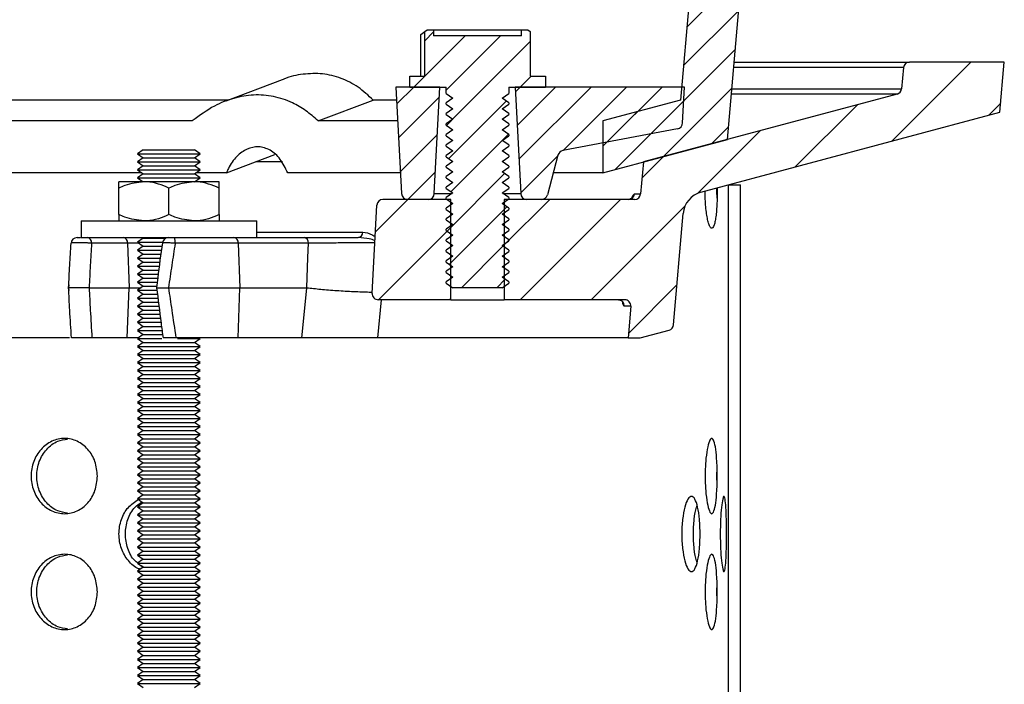
# Model space of a CAD drawing. Units: inches. Extents: x 7.9 to 23.7, y 0.5 to 21.2.
# Drawn here: x 18.8 to 23.7, y 6.6 to 9.9 of the extents above; entities that cross this region are included whole.
import ezdxf

# ---------------------------------------------------------------- set-up
doc = ezdxf.new("R2010")
doc.units = ezdxf.units.IN
doc.header["$MEASUREMENT"] = 0

msp = doc.modelspace()

# ---------------------------------------------------------------- hatches: boundary and pattern name
at = {"linetype": 'Continuous', "lineweight": 18}
h = msp.add_hatch(dxfattribs=at)
h.set_pattern_fill('ANSI31', angle=3e-322, style=0)
edge = h.paths.add_edge_path(flags=0)
edge.add_line((22.1992, 11.1966), (22.1515, 10.6514))
edge.add_line((22.1515, 10.6514), (22.0526, 9.5212))
edge.add_line((22.0526, 9.5212), (21.6657, 9.4175))
edge.add_line((21.6657, 9.4175), (21.6657, 9.1587))
edge.add_line((21.6657, 9.1587), (22.2864, 9.325))
edge.add_line((22.2864, 9.325), (22.3812, 10.4093))
edge.add_line((22.3812, 10.4093), (22.4416, 11.0987))
edge.add_line((22.4416, 11.0987), (22.5552, 11.0987))
edge.add_line((22.5552, 11.0987), (22.7688, 11.4687))
edge.add_line((22.7688, 11.4687), (22.7907, 11.7187))
edge.add_line((22.7907, 11.7187), (22.4157, 11.7187))
edge.add_line((22.4157, 11.7187), (22.3839, 11.3555))
edge.add_arc((22.354, 11.3581), 0.03, 270, 355, ccw=False)
edge.add_line((22.354, 11.3281), (22.3307, 11.3281))
edge.add_line((22.3307, 11.3281), (22.1992, 11.1966))
h = msp.add_hatch(dxfattribs=at)
h.set_pattern_fill('ANSI31', style=0)
h.paths.add_polyline_path([(21.2594, 9.871), (21.2594, 9.8422), (20.8219, 9.8422), (20.8219, 9.871), (20.7907, 9.871), (20.7776, 9.8634), (20.7776, 9.641), (20.7027, 9.641), (20.7027, 9.586), (20.8844, 9.586), (20.8844, 9.5536), (20.9175, 9.5305), (20.8844, 9.5073), (20.8844, 9.5011), (20.9175, 9.478), (20.8844, 9.4548), (20.8844, 9.4487), (20.9175, 9.4255), (20.8844, 9.4024), (20.8844, 9.3962), (20.9175, 9.373), (20.8844, 9.3499), (20.8844, 9.3437), (20.9175, 9.3206), (20.8844, 9.2974), (20.8844, 9.2912), (20.9175, 9.2681), (20.8844, 9.245), (20.8844, 9.2388), (20.9175, 9.2156), (20.8844, 9.1925), (20.8844, 9.1863), (20.9175, 9.1632), (20.8844, 9.14), (20.8844, 9.1338), (20.9175, 9.1107), (20.8844, 9.0875), (20.8844, 9.0813), (20.9175, 9.0582), (20.8844, 9.0351), (20.8844, 9.0289), (20.9175, 9.0057), (20.8844, 8.9826), (20.8844, 8.9764), (20.9175, 8.9533), (20.8844, 8.9301), (20.8844, 8.9239), (20.9175, 8.9008), (20.8844, 8.8776), (20.8844, 8.8715), (20.9175, 8.8483), (20.8844, 8.8252), (20.8844, 8.819), (20.9175, 8.7958), (20.8844, 8.7727), (20.8844, 8.7665), (20.9175, 8.7434), (20.8844, 8.7202), (20.8844, 8.714), (20.9175, 8.6909), (20.8844, 8.6678), (20.8844, 8.6616), (20.9175, 8.6384), (20.8844, 8.6153), (20.8844, 8.6091), (20.9175, 8.586), (21.1639, 8.586), (21.1969, 8.6091), (21.1969, 8.6153), (21.1639, 8.6384), (21.1969, 8.6616), (21.1969, 8.6678), (21.1639, 8.6909), (21.1969, 8.714), (21.1969, 8.7202), (21.1639, 8.7434), (21.1969, 8.7665), (21.1969, 8.7727), (21.1639, 8.7958), (21.1969, 8.819), (21.1969, 8.8252), (21.1639, 8.8483), (21.1969, 8.8715), (21.1969, 8.8776), (21.1639, 8.9008), (21.1969, 8.9239), (21.1969, 8.9301), (21.1639, 8.9533), (21.1969, 8.9764), (21.1969, 8.9826), (21.1639, 9.0057), (21.1969, 9.0289), (21.1969, 9.0351), (21.1639, 9.0582), (21.1969, 9.0813), (21.1969, 9.0875), (21.1639, 9.1107), (21.1969, 9.1338), (21.1969, 9.14), (21.1639, 9.1632), (21.1969, 9.1863), (21.1969, 9.1925), (21.1639, 9.2156), (21.1969, 9.2388), (21.1969, 9.245), (21.1639, 9.2681), (21.1969, 9.2912), (21.1969, 9.2974), (21.1639, 9.3206), (21.1969, 9.3437), (21.1969, 9.3499), (21.1639, 9.373), (21.1969, 9.3962), (21.1969, 9.4024), (21.1639, 9.4255), (21.1969, 9.4487), (21.1969, 9.4548), (21.1639, 9.478), (21.1969, 9.5011), (21.1969, 9.5073), (21.1639, 9.5305), (21.1969, 9.5536), (21.1969, 9.586), (21.3787, 9.586), (21.3787, 9.641), (21.3037, 9.641), (21.3037, 9.8634), (21.2907, 9.871)], flags=0)
h = msp.add_hatch(dxfattribs=at)
h.set_pattern_fill('ANSI31', scale=2, angle=3e-322, style=0)
edge = h.paths.add_edge_path(flags=0)
edge.add_line((23.6438, 9.461), (23.6657, 9.711))
edge.add_line((23.6657, 9.711), (23.1932, 9.711))
edge.add_arc((23.1932, 9.681), 0.03, 90, 175)
edge.add_line((23.1633, 9.6836), (23.154, 9.5779))
edge.add_arc((23.1241, 9.5805), 0.03, 285, 355, ccw=False)
edge.add_line((23.1319, 9.5516), (21.8674, 9.2127))
edge.add_line((21.8674, 9.2127), (21.8534, 9.0533))
edge.add_arc((21.8235, 9.056), 0.03, 270, 355, ccw=False)
edge.add_line((21.8235, 9.026), (21.1737, 9.026))
edge.add_line((21.1737, 9.026), (21.1737, 8.526))
edge.add_line((21.1737, 8.526), (21.7746, 8.526))
edge.add_arc((21.7746, 8.496), 0.03, -5, 90, ccw=False)
edge.add_line((21.8044, 8.4933), (21.7907, 8.336))
edge.add_line((21.7907, 8.336), (21.8507, 8.336))
edge.add_line((21.8507, 8.336), (21.9951, 8.3747))
edge.add_arc((21.9873, 8.4036), 0.03, 285, 355)
edge.add_line((22.0172, 8.401), (22.0658, 8.9564))
edge.add_arc((22.1853, 8.9459), 0.12, 105, 175, ccw=False)
edge.add_line((22.1543, 9.0618), (23.6438, 9.461))
h = msp.add_hatch(dxfattribs=at)
h.set_pattern_fill('ANSI31', style=0)
edge = h.paths.add_edge_path(flags=0)
edge.add_arc((20.6934, 9.0572), 0.0312, 183, 270)
edge.add_line((20.6934, 9.026), (20.7942, 9.026))
edge.add_arc((20.7942, 9.0572), 0.0312, 270, 357)
edge.add_line((20.8254, 9.0556), (20.8532, 9.586))
edge.add_line((20.8532, 9.586), (20.6344, 9.586))
edge.add_line((20.6344, 9.586), (20.6622, 9.0556))
h = msp.add_hatch(dxfattribs=at)
h.set_pattern_fill('ANSI31', style=0)
edge = h.paths.add_edge_path(flags=0)
edge.add_line((21.3887, 9.0491), (21.4417, 9.247))
edge.add_arc((21.4719, 9.2389), 0.0312, 100.7696, 165, ccw=False)
edge.add_line((21.4661, 9.2696), (22.0372, 9.3783))
edge.add_arc((22.0314, 9.409), 0.0312, 280.7696, 357)
edge.add_line((22.0626, 9.4073), (22.0719, 9.586))
edge.add_line((22.0719, 9.586), (21.2282, 9.586))
edge.add_line((21.2282, 9.586), (21.256, 9.0556))
edge.add_arc((21.2872, 9.0572), 0.0312, 183, 270)
edge.add_line((21.2872, 9.026), (21.3585, 9.026))
edge.add_arc((21.3585, 9.0572), 0.0312, 270, 345)
h = msp.add_hatch(dxfattribs=at)
h.set_pattern_fill('ANSI31', scale=2, angle=3e-322, style=0)
edge = h.paths.add_edge_path(flags=0)
edge.add_line((20.5392, 8.9975), (20.5161, 8.5575))
edge.add_arc((20.5461, 8.556), 0.03, 177, 270)
edge.add_line((20.5461, 8.526), (20.9077, 8.526))
edge.add_line((20.9077, 8.526), (20.9077, 9.026))
edge.add_line((20.9077, 9.026), (20.5691, 9.026))
edge.add_arc((20.5691, 8.996), 0.03, 90, 177)

# ---------------------------------------------------------------- linework, layer by layer
at = {"color": 7, "linetype": 'Continuous', "lineweight": 25}
for p, q in [((22.1515, 10.6514), (22.0526, 9.5212)), ((22.2864, 9.325), (22.3812, 10.4093)), ((20.7582, 9.8486), (20.7776, 9.8634)), ((20.7776, 9.8634), (20.7907, 9.871)), ((20.7776, 9.641), (20.7776, 9.8634)), ((20.7907, 9.871), (20.8219, 9.871)), ((20.8219, 9.871), (20.8219, 9.8422)), ((20.8219, 9.871), (21.2594, 9.871)), ((21.2594, 9.871), (21.2907, 9.871)), ((21.2594, 9.8422), (21.2594, 9.871)), ((21.2907, 9.871), (21.3037, 9.8634)), ((21.3037, 9.8634), (21.3037, 9.641)), ((20.7582, 9.641), (20.7582, 9.8486)), ((21.2594, 9.8422), (20.8219, 9.8422)), ((23.1633, 9.6836), (22.3177, 9.6836)), ((22.3201, 9.711), (23.1932, 9.711)), ((23.1633, 9.6836), (23.154, 9.5779)), ((23.6657, 9.711), (23.1932, 9.711)), ((23.6438, 9.461), (23.6657, 9.711)), ((20.0668, 9.6229), (19.7863, 9.5166)), ((20.7027, 9.586), (20.7027, 9.641)), ((20.7027, 9.641), (20.7776, 9.641)), ((21.3037, 9.641), (21.3787, 9.641)), ((21.3787, 9.641), (21.3787, 9.586)), ((20.6344, 9.586), (20.6622, 9.0556)), ((20.8532, 9.586), (20.6344, 9.586)), ((20.7027, 9.586), (20.8844, 9.586)), ((20.8254, 9.0556), (20.8532, 9.586)), ((20.8844, 9.5536), (20.8844, 9.586)), ((21.1969, 9.586), (21.3787, 9.586)), ((21.1969, 9.586), (21.1969, 9.5536)), ((21.2282, 9.586), (21.256, 9.0556)), ((22.0719, 9.586), (21.2282, 9.586)), ((22.0626, 9.4073), (22.0719, 9.586)), ((22.3085, 9.5779), (23.154, 9.5779)), ((19.7982, 9.5212), (16.2248, 9.5212)), ((20.2466, 9.4175), (20.5212, 9.5212)), ((20.6378, 9.5212), (20.5212, 9.5212)), ((20.8844, 9.5536), (20.9175, 9.5305)), ((20.9175, 9.5305), (20.8844, 9.5073)), ((21.1639, 9.5305), (21.1969, 9.5536)), ((21.1969, 9.5073), (21.1639, 9.5305)), ((22.0526, 9.5212), (21.6657, 9.4175)), ((23.1319, 9.5516), (21.8674, 9.2127)), ((23.1319, 9.5516), (22.3062, 9.5516)), ((20.8844, 9.5011), (20.8844, 9.5073)), ((20.8844, 9.5011), (20.9175, 9.478)), ((20.9175, 9.478), (20.8844, 9.4548)), ((21.1639, 9.478), (21.1969, 9.5011)), ((21.1969, 9.4548), (21.1639, 9.478)), ((21.1969, 9.5073), (21.1969, 9.5011)), ((20.8844, 9.4487), (20.8844, 9.4548)), ((20.8844, 9.4487), (20.9175, 9.4255)), ((20.9175, 9.4255), (20.8844, 9.4024)), ((21.1639, 9.4255), (21.1969, 9.4487)), ((21.1969, 9.4024), (21.1639, 9.4255)), ((21.1969, 9.4548), (21.1969, 9.4487)), ((22.1543, 9.0618), (23.6438, 9.461)), ((19.6195, 9.4175), (16.2193, 9.4175)), ((20.6432, 9.4175), (20.2466, 9.4175)), ((20.8844, 9.3962), (20.8844, 9.4024)), ((20.8844, 9.3962), (20.9175, 9.373)), ((20.9175, 9.373), (20.8844, 9.3499)), ((21.1639, 9.373), (21.1969, 9.3962)), ((21.1969, 9.3499), (21.1639, 9.373)), ((21.1969, 9.4024), (21.1969, 9.3962)), ((22.0372, 9.3783), (21.4661, 9.2696)), ((21.6657, 9.4175), (21.6657, 9.1587)), ((20.8844, 9.3437), (20.8844, 9.3499)), ((20.8844, 9.3437), (20.9175, 9.3206)), ((21.1639, 9.3206), (21.1969, 9.3437)), ((21.1969, 9.3499), (21.1969, 9.3437)), ((21.6657, 9.1587), (22.2864, 9.325)), ((19.3755, 9.2735), (19.347, 9.2535)), ((19.3755, 9.2735), (19.6304, 9.2735)), ((19.659, 9.2535), (19.6304, 9.2735)), ((20.9175, 9.3206), (20.8844, 9.2974)), ((20.8844, 9.2912), (20.8844, 9.2974)), ((20.8844, 9.2912), (20.9175, 9.2681)), ((21.1969, 9.2974), (21.1639, 9.3206)), ((21.1639, 9.2681), (21.1969, 9.2912)), ((21.1969, 9.2974), (21.1969, 9.2912)), ((19.347, 9.2535), (19.3755, 9.2335)), ((19.347, 9.2535), (19.659, 9.2535)), ((19.3755, 9.2335), (19.347, 9.2135)), ((19.3755, 9.2335), (19.6304, 9.2335)), ((19.6304, 9.2335), (19.659, 9.2535)), ((19.659, 9.2135), (19.6304, 9.2335)), ((19.7894, 9.1587), (20.0307, 9.2501)), ((20.9175, 9.2681), (20.8844, 9.245)), ((20.8844, 9.2388), (20.8844, 9.245)), ((20.8844, 9.2388), (20.9175, 9.2156)), ((21.1969, 9.245), (21.1639, 9.2681)), ((21.1639, 9.2156), (21.1969, 9.2388)), ((21.1969, 9.245), (21.1969, 9.2388)), ((21.4417, 9.247), (21.3887, 9.0491)), ((19.347, 9.2135), (19.3755, 9.1935)), ((19.347, 9.2135), (19.659, 9.2135)), ((19.3755, 9.1935), (19.347, 9.1735)), ((19.3755, 9.1935), (19.6304, 9.1935)), ((19.6304, 9.1935), (19.659, 9.2135)), ((19.659, 9.1735), (19.6304, 9.1935)), ((20.069, 9.2127), (19.9367, 9.2127)), ((20.9175, 9.2156), (20.8844, 9.1925)), ((20.8844, 9.1863), (20.8844, 9.1925)), ((20.8844, 9.1863), (20.9175, 9.1632)), ((21.1969, 9.1925), (21.1639, 9.2156)), ((21.1639, 9.1632), (21.1969, 9.1863)), ((21.1969, 9.1925), (21.1969, 9.1863)), ((21.8674, 9.2127), (21.8534, 9.0533)), ((19.3681, 9.1587), (16.2058, 9.1587)), ((19.347, 9.1735), (19.3755, 9.1535)), ((19.347, 9.1735), (19.659, 9.1735)), ((19.3755, 9.1535), (19.347, 9.1335)), ((19.347, 9.1335), (19.3748, 9.114)), ((19.347, 9.1335), (19.659, 9.1335)), ((19.3755, 9.1535), (19.6304, 9.1535)), ((19.6304, 9.1535), (19.659, 9.1735)), ((19.659, 9.1335), (19.6304, 9.1535)), ((19.6311, 9.114), (19.659, 9.1335)), ((19.7894, 9.1587), (19.6379, 9.1587)), ((20.6568, 9.1587), (20.0948, 9.1587)), ((20.9175, 9.1632), (20.8844, 9.14)), ((20.8844, 9.1338), (20.8844, 9.14)), ((20.8844, 9.1338), (20.9175, 9.1107)), ((21.1969, 9.14), (21.1639, 9.1632)), ((21.1639, 9.1107), (21.1969, 9.1338)), ((21.1969, 9.14), (21.1969, 9.1338)), ((21.6657, 9.1587), (21.4181, 9.1587)), ((19.378, 9.114), (19.253, 9.114)), ((19.253, 8.9502), (19.253, 9.0827)), ((19.628, 9.114), (19.378, 9.114)), ((19.503, 8.9502), (19.503, 9.0827)), ((19.753, 9.114), (19.628, 9.114)), ((19.753, 8.9502), (19.753, 9.0827)), ((20.9175, 9.1107), (20.8844, 9.0875)), ((20.8844, 9.0813), (20.8844, 9.0875)), ((20.8844, 9.0813), (20.9175, 9.0582)), ((21.1969, 9.0875), (21.1639, 9.1107)), ((21.1639, 9.0582), (21.1969, 9.0813)), ((21.1969, 9.0875), (21.1969, 9.0813)), ((22.2907, 5.6184), (22.2907, 9.0984)), ((22.2907, 9.0984), (22.3507, 9.0984)), ((22.3507, 5.6184), (22.3507, 9.0984)), ((20.8254, 9.0556), (20.9137, 9.0556)), ((20.9175, 9.0582), (20.8844, 9.0351)), ((20.8844, 9.0289), (20.8844, 9.0351)), ((20.8844, 9.0289), (20.9175, 9.0057)), ((21.1969, 9.0351), (21.1639, 9.0582)), ((21.1639, 9.0057), (21.1969, 9.0289)), ((21.1676, 9.0556), (21.256, 9.0556)), ((21.1969, 9.0351), (21.1969, 9.0289)), ((21.8222, 9.0533), (21.8534, 9.0533)), ((20.5161, 8.5575), (20.5392, 8.9975)), ((20.9077, 9.026), (20.5691, 9.026)), ((20.7942, 9.026), (20.6934, 9.026)), ((20.9175, 9.0057), (20.8844, 8.9826)), ((20.8844, 8.9764), (20.8844, 8.9826)), ((20.9077, 8.526), (20.9077, 9.026)), ((21.1969, 8.9826), (21.1639, 9.0057)), ((21.1737, 9.026), (21.1737, 8.526)), ((21.8235, 9.026), (21.1737, 9.026)), ((21.1969, 8.9826), (21.1969, 8.9764)), ((21.3585, 9.026), (21.2872, 9.026)), ((20.8844, 8.9764), (20.9175, 8.9533)), ((20.9175, 8.9533), (20.8844, 8.9301)), ((20.8844, 8.9239), (20.8844, 8.9301)), ((21.1639, 8.9533), (21.1969, 8.9764)), ((21.1969, 8.9301), (21.1639, 8.9533)), ((21.1969, 8.9301), (21.1969, 8.9239)), ((22.0172, 8.401), (22.0658, 8.9564)), ((19.0655, 8.919), (19.0655, 8.836)), ((19.0655, 8.919), (19.9405, 8.919)), ((19.9405, 8.836), (19.9405, 8.919)), ((20.8844, 8.9239), (20.9175, 8.9008)), ((20.9175, 8.9008), (20.8844, 8.8776)), ((21.1639, 8.9008), (21.1969, 8.9239)), ((21.1969, 8.8776), (21.1639, 8.9008)), ((19.0655, 8.836), (19.532, 8.836)), ((19.3755, 8.8335), (19.347, 8.8135)), ((19.372, 8.836), (19.3755, 8.8335)), ((19.3755, 8.8335), (19.488, 8.8335)), ((19.532, 8.836), (19.8271, 8.836)), ((19.8271, 8.836), (20.1766, 8.836)), ((19.9405, 8.8633), (20.4694, 8.8633)), ((20.8844, 8.8715), (20.8844, 8.8776)), ((20.8844, 8.8715), (20.9175, 8.8483)), ((20.9175, 8.8483), (20.8844, 8.8252)), ((21.1639, 8.8483), (21.1969, 8.8715)), ((21.1969, 8.8252), (21.1639, 8.8483)), ((21.1969, 8.8776), (21.1969, 8.8715)), ((19.2968, 8.8075), (19.1177, 8.8075)), ((19.2968, 8.8075), (19.305, 8.586)), ((19.3554, 8.8075), (19.2968, 8.8075)), ((19.347, 8.8135), (19.3755, 8.7935)), ((19.347, 8.8135), (19.469, 8.8135)), ((19.3755, 8.7935), (19.347, 8.7735)), ((19.3755, 8.7935), (19.4683, 8.7935)), ((19.8483, 8.8075), (19.5339, 8.8075)), ((19.8483, 8.8075), (19.8565, 8.586)), ((20.1978, 8.8075), (19.8483, 8.8075)), ((20.8844, 8.819), (20.8844, 8.8252)), ((20.8844, 8.819), (20.9175, 8.7958)), ((20.9175, 8.7958), (20.8844, 8.7727)), ((21.1639, 8.7958), (21.1969, 8.819)), ((21.1969, 8.7727), (21.1639, 8.7958)), ((21.1969, 8.8252), (21.1969, 8.819)), ((19.347, 8.7735), (19.3755, 8.7535)), ((19.347, 8.7735), (19.4655, 8.7735)), ((19.3755, 8.7535), (19.347, 8.7335)), ((19.347, 8.7335), (19.3755, 8.7135)), ((19.347, 8.7335), (19.4604, 8.7335)), ((19.3755, 8.7535), (19.4626, 8.7535)), ((20.8844, 8.7665), (20.8844, 8.7727)), ((20.8844, 8.7665), (20.9175, 8.7434)), ((20.9175, 8.7434), (20.8844, 8.7202)), ((21.1639, 8.7434), (21.1969, 8.7665)), ((21.1969, 8.7202), (21.1639, 8.7434)), ((21.1969, 8.7727), (21.1969, 8.7665)), ((19.3755, 8.7135), (19.347, 8.6935)), ((19.347, 8.6935), (19.3755, 8.6735)), ((19.347, 8.6935), (19.4547, 8.6935)), ((19.3755, 8.7135), (19.457, 8.7135)), ((20.8844, 8.714), (20.8844, 8.7202)), ((20.8844, 8.714), (20.9175, 8.6909)), ((20.9175, 8.6909), (20.8844, 8.6678)), ((21.1639, 8.6909), (21.1969, 8.714)), ((21.1969, 8.6678), (21.1639, 8.6909)), ((21.1969, 8.7202), (21.1969, 8.714)), ((19.3755, 8.6735), (19.347, 8.6535)), ((19.347, 8.6535), (19.3755, 8.6335)), ((19.347, 8.6535), (19.449, 8.6535)), ((19.3755, 8.6735), (19.4514, 8.6735)), ((20.8844, 8.6616), (20.8844, 8.6678)), ((20.8844, 8.6616), (20.9175, 8.6384)), ((20.9175, 8.6384), (20.8844, 8.6153)), ((21.1639, 8.6384), (21.1969, 8.6616)), ((21.1969, 8.6153), (21.1639, 8.6384)), ((21.1969, 8.6678), (21.1969, 8.6616)), ((19.0037, 8.5999), (19.003, 8.586)), ((19.003, 8.586), (19.0037, 8.572)), ((19.1053, 8.586), (19.305, 8.586)), ((19.2957, 8.336), (19.305, 8.586)), ((19.305, 8.586), (19.3648, 8.586)), ((19.3755, 8.6335), (19.347, 8.6135)), ((19.347, 8.6135), (19.3755, 8.5935)), ((19.347, 8.6135), (19.4437, 8.6135)), ((19.3755, 8.5935), (19.347, 8.5735)), ((19.3755, 8.6335), (19.446, 8.6335)), ((19.3755, 8.5935), (19.4437, 8.5935)), ((19.5009, 8.586), (19.8565, 8.586)), ((19.8473, 8.336), (19.8565, 8.586)), ((19.8565, 8.586), (20.1895, 8.586)), ((20.1895, 8.586), (20.1911, 8.5859)), ((20.8844, 8.6091), (20.8844, 8.6153)), ((20.8844, 8.6091), (20.9175, 8.586)), ((21.1639, 8.586), (20.9175, 8.586)), ((21.1639, 8.586), (21.1969, 8.6091)), ((21.1969, 8.6153), (21.1969, 8.6091)), ((19.347, 8.5735), (19.3755, 8.5535)), ((19.347, 8.5735), (19.4424, 8.5735)), ((19.3755, 8.5535), (19.347, 8.5335)), ((19.3755, 8.5535), (19.4449, 8.5535)), ((19.347, 8.5335), (19.3755, 8.5135)), ((19.347, 8.5335), (19.4476, 8.5335)), ((19.3755, 8.5135), (19.347, 8.4935)), ((19.347, 8.4935), (19.3755, 8.4735)), ((19.347, 8.4935), (19.4529, 8.4935)), ((19.3755, 8.5135), (19.4499, 8.5135)), ((20.5611, 8.526), (20.5429, 8.336)), ((20.9077, 8.526), (20.5461, 8.526)), ((20.9077, 8.526), (21.1737, 8.526)), ((21.7746, 8.526), (21.1737, 8.526)), ((21.8044, 8.4933), (21.772, 8.4933)), ((21.8044, 8.4933), (21.7907, 8.336)), ((19.3755, 8.4735), (19.347, 8.4535)), ((19.347, 8.4535), (19.3755, 8.4335)), ((19.347, 8.4535), (19.4583, 8.4535)), ((19.3755, 8.4735), (19.4551, 8.4735)), ((19.3755, 8.4335), (19.347, 8.4135)), ((19.347, 8.4135), (19.3755, 8.3935)), ((19.347, 8.4135), (19.4633, 8.4135)), ((19.3755, 8.3935), (19.347, 8.3735)), ((19.3755, 8.4335), (19.4603, 8.4335)), ((19.3755, 8.3935), (19.4659, 8.3935)), ((19.347, 8.3735), (19.3755, 8.3535)), ((19.347, 8.3735), (19.4686, 8.3735)), ((19.3755, 8.3535), (19.347, 8.3335)), ((19.3755, 8.3535), (19.4715, 8.3535)), ((21.8507, 8.336), (21.9951, 8.3747)), ((19.0076, 8.336), (15.7907, 8.336)), ((19.2957, 8.336), (19.1195, 8.336)), ((19.3506, 8.336), (19.2957, 8.336)), ((19.347, 8.3335), (19.3755, 8.3135)), ((19.347, 8.3335), (19.3476, 8.3335)), ((19.3755, 8.3135), (19.347, 8.2935)), ((19.347, 8.2935), (19.3755, 8.2735)), ((19.347, 8.2935), (19.659, 8.2935)), ((19.3476, 8.3335), (19.4679, 8.3335)), ((19.3755, 8.3135), (19.6304, 8.3135)), ((19.8473, 8.336), (19.5383, 8.336)), ((19.5453, 8.3335), (19.659, 8.3335)), ((19.6304, 8.3135), (19.659, 8.3335)), ((19.659, 8.2935), (19.6304, 8.3135)), ((19.6304, 8.2735), (19.659, 8.2935)), ((19.659, 8.3335), (19.6554, 8.336)), ((20.1658, 8.336), (19.8473, 8.336)), ((21.7907, 8.336), (20.5429, 8.336)), ((21.7907, 8.336), (21.8507, 8.336)), ((19.3755, 8.2735), (19.347, 8.2535)), ((19.347, 8.2535), (19.3755, 8.2335)), ((19.347, 8.2535), (19.659, 8.2535)), ((19.3755, 8.2735), (19.6304, 8.2735)), ((19.659, 8.2535), (19.6304, 8.2735)), ((19.6304, 8.2335), (19.659, 8.2535)), ((19.3755, 8.2335), (19.347, 8.2135)), ((19.347, 8.2135), (19.3755, 8.1935)), ((19.347, 8.2135), (19.659, 8.2135)), ((19.3755, 8.1935), (19.347, 8.1735)), ((19.3755, 8.2335), (19.6304, 8.2335)), ((19.3755, 8.1935), (19.6304, 8.1935)), ((19.659, 8.2135), (19.6304, 8.2335)), ((19.6304, 8.1935), (19.659, 8.2135)), ((19.659, 8.1735), (19.6304, 8.1935)), ((19.347, 8.1735), (19.3755, 8.1535)), ((19.347, 8.1735), (19.659, 8.1735)), ((19.3755, 8.1535), (19.347, 8.1335)), ((19.3755, 8.1535), (19.6304, 8.1535)), ((19.6304, 8.1535), (19.659, 8.1735)), ((19.659, 8.1335), (19.6304, 8.1535)), ((19.347, 8.1335), (19.3755, 8.1135)), ((19.347, 8.1335), (19.659, 8.1335)), ((19.3755, 8.1135), (19.347, 8.0935)), ((19.3755, 8.1135), (19.6304, 8.1135)), ((19.6304, 8.1135), (19.659, 8.1335)), ((19.659, 8.0935), (19.6304, 8.1135)), ((19.347, 8.0935), (19.3755, 8.0735)), ((19.347, 8.0935), (19.659, 8.0935)), ((19.3755, 8.0735), (19.347, 8.0535)), ((19.347, 8.0535), (19.3755, 8.0335)), ((19.347, 8.0535), (19.659, 8.0535)), ((19.3755, 8.0735), (19.6304, 8.0735)), ((19.6304, 8.0735), (19.659, 8.0935)), ((19.659, 8.0535), (19.6304, 8.0735)), ((19.6304, 8.0335), (19.659, 8.0535)), ((19.3755, 8.0335), (19.347, 8.0135)), ((19.347, 8.0135), (19.3755, 7.9935)), ((19.347, 8.0135), (19.659, 8.0135)), ((19.3755, 8.0335), (19.6304, 8.0335)), ((19.659, 8.0135), (19.6304, 8.0335)), ((19.6304, 7.9935), (19.659, 8.0135)), ((19.3755, 7.9935), (19.347, 7.9735)), ((19.347, 7.9735), (19.3755, 7.9535)), ((19.347, 7.9735), (19.659, 7.9735)), ((19.3755, 7.9535), (19.347, 7.9335)), ((19.3755, 7.9935), (19.6304, 7.9935)), ((19.3755, 7.9535), (19.6304, 7.9535)), ((19.659, 7.9735), (19.6304, 7.9935)), ((19.6304, 7.9535), (19.659, 7.9735)), ((19.659, 7.9335), (19.6304, 7.9535)), ((19.347, 7.9335), (19.3755, 7.9135)), ((19.347, 7.9335), (19.659, 7.9335)), ((19.3755, 7.9135), (19.347, 7.8935)), ((19.3755, 7.9135), (19.6304, 7.9135)), ((19.6304, 7.9135), (19.659, 7.9335)), ((19.659, 7.8935), (19.6304, 7.9135)), ((19.347, 7.8935), (19.3755, 7.8735)), ((19.347, 7.8935), (19.659, 7.8935)), ((19.3755, 7.8735), (19.347, 7.8535)), ((19.347, 7.8535), (19.3755, 7.8335)), ((19.347, 7.8535), (19.659, 7.8535)), ((19.3755, 7.8735), (19.6304, 7.8735)), ((19.6304, 7.8735), (19.659, 7.8935)), ((19.659, 7.8535), (19.6304, 7.8735)), ((19.6304, 7.8335), (19.659, 7.8535)), ((19.3755, 7.8335), (19.347, 7.8135)), ((19.347, 7.8135), (19.3755, 7.7935)), ((19.347, 7.8135), (19.659, 7.8135)), ((19.3755, 7.8335), (19.6304, 7.8335)), ((19.659, 7.8135), (19.6304, 7.8335)), ((19.6304, 7.7935), (19.659, 7.8135)), ((19.3755, 7.7935), (19.347, 7.7735)), ((19.347, 7.7735), (19.3755, 7.7535)), ((19.347, 7.7735), (19.659, 7.7735)), ((19.3755, 7.7535), (19.347, 7.7335)), ((19.3755, 7.7935), (19.6304, 7.7935)), ((19.3755, 7.7535), (19.6304, 7.7535)), ((19.659, 7.7735), (19.6304, 7.7935)), ((19.6304, 7.7535), (19.659, 7.7735)), ((19.659, 7.7335), (19.6304, 7.7535)), ((19.347, 7.7335), (19.3755, 7.7135)), ((19.347, 7.7335), (19.659, 7.7335)), ((19.3755, 7.7135), (19.347, 7.6935)), ((19.3755, 7.7135), (19.6304, 7.7135)), ((19.6304, 7.7135), (19.659, 7.7335)), ((19.659, 7.6935), (19.6304, 7.7135)), ((19.347, 7.6935), (19.3755, 7.6735)), ((19.347, 7.6935), (19.659, 7.6935)), ((19.3755, 7.6735), (19.347, 7.6535)), ((19.3755, 7.6735), (19.6304, 7.6735)), ((19.6304, 7.6735), (19.659, 7.6935)), ((19.659, 7.6535), (19.6304, 7.6735)), ((19.347, 7.6535), (19.3755, 7.6335)), ((19.347, 7.6535), (19.659, 7.6535)), ((19.3755, 7.6335), (19.347, 7.6135)), ((19.347, 7.6135), (19.3755, 7.5935)), ((19.347, 7.6135), (19.659, 7.6135)), ((19.3755, 7.6335), (19.6304, 7.6335)), ((19.6304, 7.6335), (19.659, 7.6535)), ((19.659, 7.6135), (19.6304, 7.6335)), ((19.6304, 7.5935), (19.659, 7.6135)), ((19.3755, 7.5935), (19.347, 7.5735)), ((19.347, 7.5735), (19.3755, 7.5535)), ((19.347, 7.5735), (19.659, 7.5735)), ((19.3755, 7.5935), (19.6304, 7.5935)), ((19.659, 7.5735), (19.6304, 7.5935)), ((19.6304, 7.5535), (19.659, 7.5735)), ((19.3755, 7.5535), (19.347, 7.5335)), ((19.347, 7.5335), (19.3755, 7.5135)), ((19.347, 7.5335), (19.659, 7.5335)), ((19.3755, 7.5135), (19.347, 7.4935)), ((19.3755, 7.5535), (19.6304, 7.5535)), ((19.3755, 7.5135), (19.6304, 7.5135)), ((19.659, 7.5335), (19.6304, 7.5535)), ((19.6304, 7.5135), (19.659, 7.5335)), ((19.659, 7.4935), (19.6304, 7.5135)), ((19.347, 7.4935), (19.3755, 7.4735)), ((19.347, 7.4935), (19.659, 7.4935)), ((19.3755, 7.4735), (19.347, 7.4535)), ((19.3755, 7.4735), (19.6304, 7.4735)), ((19.6304, 7.4735), (19.659, 7.4935)), ((19.659, 7.4535), (19.6304, 7.4735)), ((19.347, 7.4535), (19.3755, 7.4335)), ((19.347, 7.4535), (19.659, 7.4535)), ((19.3755, 7.4335), (19.347, 7.4135)), ((19.347, 7.4135), (19.3755, 7.3935)), ((19.347, 7.4135), (19.659, 7.4135)), ((19.3755, 7.4335), (19.6304, 7.4335)), ((19.6304, 7.4335), (19.659, 7.4535)), ((19.659, 7.4135), (19.6304, 7.4335)), ((19.6304, 7.3935), (19.659, 7.4135)), ((19.3755, 7.3935), (19.347, 7.3735)), ((19.347, 7.3735), (19.3755, 7.3535)), ((19.347, 7.3735), (19.659, 7.3735)), ((19.3755, 7.3935), (19.6304, 7.3935)), ((19.659, 7.3735), (19.6304, 7.3935)), ((19.6304, 7.3535), (19.659, 7.3735)), ((19.3755, 7.3535), (19.347, 7.3335)), ((19.347, 7.3335), (19.3755, 7.3135)), ((19.347, 7.3335), (19.659, 7.3335)), ((19.3755, 7.3135), (19.347, 7.2935)), ((19.3755, 7.3535), (19.6304, 7.3535)), ((19.3755, 7.3135), (19.6304, 7.3135)), ((19.659, 7.3335), (19.6304, 7.3535)), ((19.6304, 7.3135), (19.659, 7.3335)), ((19.659, 7.2935), (19.6304, 7.3135)), ((19.347, 7.2935), (19.3755, 7.2735)), ((19.347, 7.2935), (19.659, 7.2935)), ((19.3755, 7.2735), (19.347, 7.2535)), ((19.3755, 7.2735), (19.6304, 7.2735)), ((19.6304, 7.2735), (19.659, 7.2935)), ((19.659, 7.2535), (19.6304, 7.2735)), ((19.347, 7.2535), (19.3755, 7.2335)), ((19.347, 7.2535), (19.659, 7.2535)), ((19.3755, 7.2335), (19.347, 7.2135)), ((19.347, 7.2135), (19.3755, 7.1935)), ((19.347, 7.2135), (19.659, 7.2135)), ((19.3755, 7.2335), (19.6304, 7.2335)), ((19.6304, 7.2335), (19.659, 7.2535)), ((19.659, 7.2135), (19.6304, 7.2335)), ((19.6304, 7.1935), (19.659, 7.2135)), ((19.3755, 7.1935), (19.347, 7.1735)), ((19.347, 7.1735), (19.3755, 7.1535)), ((19.347, 7.1735), (19.659, 7.1735)), ((19.375, 7.1931), (19.3659, 7.2002)), ((19.3755, 7.1935), (19.6304, 7.1935)), ((19.659, 7.1735), (19.6304, 7.1935)), ((19.6304, 7.1535), (19.659, 7.1735)), ((19.3755, 7.1535), (19.347, 7.1335)), ((19.347, 7.1335), (19.3755, 7.1135)), ((19.347, 7.1335), (19.659, 7.1335)), ((19.3755, 7.1535), (19.6304, 7.1535)), ((19.659, 7.1335), (19.6304, 7.1535)), ((19.6304, 7.1135), (19.659, 7.1335)), ((19.3755, 7.1135), (19.347, 7.0935)), ((19.347, 7.0935), (19.3755, 7.0735)), ((19.347, 7.0935), (19.659, 7.0935)), ((19.3755, 7.0735), (19.347, 7.0535)), ((19.3755, 7.1135), (19.6304, 7.1135)), ((19.3755, 7.0735), (19.6304, 7.0735)), ((19.659, 7.0935), (19.6304, 7.1135)), ((19.6304, 7.0735), (19.659, 7.0935)), ((19.659, 7.0535), (19.6304, 7.0735)), ((19.347, 7.0535), (19.3755, 7.0335)), ((19.347, 7.0535), (19.659, 7.0535)), ((19.3755, 7.0335), (19.347, 7.0135)), ((19.3755, 7.0335), (19.6304, 7.0335)), ((19.6304, 7.0335), (19.659, 7.0535)), ((19.659, 7.0135), (19.6304, 7.0335)), ((19.347, 7.0135), (19.3755, 6.9935)), ((19.347, 7.0135), (19.659, 7.0135)), ((19.3755, 6.9935), (19.347, 6.9735)), ((19.347, 6.9735), (19.3755, 6.9535)), ((19.347, 6.9735), (19.659, 6.9735)), ((19.3755, 6.9935), (19.6304, 6.9935)), ((19.6304, 6.9935), (19.659, 7.0135)), ((19.659, 6.9735), (19.6304, 6.9935)), ((19.6304, 6.9535), (19.659, 6.9735)), ((19.3755, 6.9535), (19.347, 6.9335)), ((19.347, 6.9335), (19.3755, 6.9135)), ((19.347, 6.9335), (19.659, 6.9335)), ((19.3755, 6.9535), (19.6304, 6.9535)), ((19.659, 6.9335), (19.6304, 6.9535)), ((19.6304, 6.9135), (19.659, 6.9335)), ((19.3755, 6.9135), (19.347, 6.8935)), ((19.347, 6.8935), (19.3755, 6.8735)), ((19.347, 6.8935), (19.659, 6.8935)), ((19.3755, 6.8735), (19.347, 6.8535)), ((19.3755, 6.9135), (19.6304, 6.9135)), ((19.3755, 6.8735), (19.6304, 6.8735)), ((19.659, 6.8935), (19.6304, 6.9135)), ((19.6304, 6.8735), (19.659, 6.8935)), ((19.659, 6.8535), (19.6304, 6.8735)), ((19.347, 6.8535), (19.3755, 6.8335)), ((19.347, 6.8535), (19.659, 6.8535)), ((19.3755, 6.8335), (19.347, 6.8135)), ((19.3755, 6.8335), (19.6304, 6.8335)), ((19.6304, 6.8335), (19.659, 6.8535)), ((19.659, 6.8135), (19.6304, 6.8335)), ((19.347, 6.8135), (19.3755, 6.7935)), ((19.347, 6.8135), (19.659, 6.8135)), ((19.3755, 6.7935), (19.347, 6.7735)), ((19.347, 6.7735), (19.3755, 6.7535)), ((19.347, 6.7735), (19.659, 6.7735)), ((19.3755, 6.7935), (19.6304, 6.7935)), ((19.6304, 6.7935), (19.659, 6.8135)), ((19.659, 6.7735), (19.6304, 6.7935)), ((19.6304, 6.7535), (19.659, 6.7735)), ((19.3755, 6.7535), (19.347, 6.7335)), ((19.347, 6.7335), (19.3755, 6.7135)), ((19.347, 6.7335), (19.659, 6.7335)), ((19.3755, 6.7535), (19.6304, 6.7535)), ((19.659, 6.7335), (19.6304, 6.7535)), ((19.6304, 6.7135), (19.659, 6.7335)), ((19.3755, 6.7135), (19.347, 6.6935)), ((19.347, 6.6935), (19.3755, 6.6735)), ((19.347, 6.6935), (19.659, 6.6935)), ((19.3755, 6.6735), (19.347, 6.6535)), ((19.3755, 6.7135), (19.6304, 6.7135)), ((19.3755, 6.6735), (19.6304, 6.6735)), ((19.659, 6.6935), (19.6304, 6.7135)), ((19.6304, 6.6735), (19.659, 6.6935)), ((19.659, 6.6535), (19.6304, 6.6735)), ((19.347, 6.6535), (19.3755, 6.6335)), ((19.347, 6.6535), (19.659, 6.6535)), ((19.3755, 6.6335), (19.347, 6.6135)), ((19.3755, 6.6335), (19.6304, 6.6335)), ((19.6304, 6.6335), (19.659, 6.6535)), ((19.659, 6.6135), (19.6304, 6.6335)), ((19.347, 6.6135), (19.3755, 6.5935)), ((19.347, 6.6135), (19.659, 6.6135)), ((19.6304, 6.5935), (19.659, 6.6135))]:
    msp.add_line(p, q, dxfattribs=at)
at = {"color": 7, "linetype": 'Continuous', "lineweight": 25, "flags": 128}
for points in [[(20.1911, 8.5859), (20.1911, 8.586), (20.1957, 8.7363), (20.1978, 8.8075)], [(20.1658, 8.336), (20.1798, 8.484), (20.1895, 8.586)]]:
    msp.add_lwpolyline(points, dxfattribs=at)
at = {"color": 7, "linetype": 'Continuous', "lineweight": 25}
for centre, radius, start, end in [((23.1932, 9.681), 0.03, 90, 175), ((23.1241, 9.5805), 0.03, 285, 355), ((22.0314, 9.409), 0.0313, 280.7696, 357), ((21.4719, 9.2389), 0.0313, 100.7696, 165), ((20.6934, 9.0572), 0.0313, 183, 270), ((20.7942, 9.0572), 0.0313, 270, 357), ((21.2872, 9.0572), 0.0313, 183, 270), ((21.3585, 9.0572), 0.0313, 270, 345), ((21.7924, 9.0559), 0.0299, 270.131, 355.1635), ((21.8235, 9.056), 0.03, 270, 355), ((22.1853, 8.9459), 0.12, 105, 175), ((20.5691, 8.996), 0.03, 90, 177), ((19.0455, 8.806), 0.03, 90.0535, 177.0612), ((19.0916, 8.8102), 0.0263, 354.2117, 79.1705), ((19.2707, 8.8102), 0.0263, 354.2117, 79.1705), ((19.5, 8.806), 0.03, 89.9982, 172.1885), ((19.4221, 8.8144), 0.1119, 356.5015, 11.1245), ((19.8222, 8.8102), 0.0263, 354.2117, 79.1705), ((20.1717, 8.8102), 0.0263, 354.2117, 79.1705), ((20.4429, 8.8623), 0.0266, 277.4269, 2.2107), ((20.5461, 8.556), 0.03, 177, 270), ((21.7422, 8.496), 0.0299, 354.8649, 89.8265), ((21.7746, 8.496), 0.03, 355, 90), ((21.9873, 8.4036), 0.03, 285, 355)]:
    msp.add_arc(centre, radius, start, end, dxfattribs=at)
for points, knots in [([(20.5212, 9.5212), (20.4967, 9.544), (20.4475, 9.5896), (20.3619, 9.6331), (20.2693, 9.6556), (20.173, 9.6526), (20.1045, 9.6399), (20.0701, 9.6235), (20.0671, 9.6221)], [0, 0, 0, 0, 0.197595, 0.395112, 0.593179, 0.791226, 0.981887, 1, 1, 1, 1]), ([(20.2466, 9.4175), (20.2265, 9.4353), (20.1862, 9.4708), (20.1121, 9.5137), (20.0248, 9.543), (19.9259, 9.5506), (19.8265, 9.5334), (19.7225, 9.4933), (19.6559, 9.4443), (19.6195, 9.4175)], [0, 0, 0, 0, 0.1136315, 0.2272476, 0.3791144, 0.5309598, 0.6773446, 0.8237553, 1, 1, 1, 1]), ([(20.0948, 9.1587), (20.0835, 9.1825), (20.061, 9.2302), (20.0089, 9.2753), (19.9506, 9.2928), (19.8919, 9.281), (19.8391, 9.2429), (19.8063, 9.197), (19.7927, 9.166), (19.7894, 9.1587)], [0, 0, 0, 0, 0.163976, 0.328161, 0.48714, 0.640791, 0.793821, 0.950974, 1, 1, 1, 1]), ([(19.378, 9.114), (19.3458, 9.1102), (19.3029, 9.1052), (19.263, 9.0872), (19.253, 9.0827)], [0, 0, 0, 0, 0.7497734, 1, 1, 1, 1]), ([(19.253, 9.0827), (19.253, 9.0875), (19.253, 9.1055), (19.253, 9.1104), (19.253, 9.114)], [0, 0, 0, 0, 0.2643068, 1, 1, 1, 1]), ([(19.503, 9.0827), (19.4857, 9.0901), (19.4506, 9.105), (19.408, 9.1133), (19.3835, 9.1138), (19.378, 9.114)], [0, 0, 0, 0, 0.42997, 0.87006, 1, 1, 1, 1]), ([(19.628, 9.114), (19.5958, 9.1102), (19.5529, 9.1052), (19.513, 9.0872), (19.503, 9.0827)], [0, 0, 0, 0, 0.749773, 1, 1, 1, 1]), ([(19.753, 9.0827), (19.7357, 9.0901), (19.7006, 9.105), (19.658, 9.1133), (19.6335, 9.1138), (19.628, 9.114)], [0, 0, 0, 0, 0.42997, 0.87006, 1, 1, 1, 1]), ([(19.753, 9.0827), (19.753, 9.0875), (19.753, 9.1055), (19.753, 9.1104), (19.753, 9.114)], [0, 0, 0, 0, 0.2643068, 1, 1, 1, 1]), ([(22.2351, 9.0835), (22.2352, 9.0749), (22.2355, 9.0528), (22.2345, 9.0173), (22.2325, 8.9795), (22.2293, 8.946), (22.2251, 8.9183), (22.2201, 8.8977), (22.2142, 8.885), (22.2079, 8.8808), (22.2013, 8.8851), (22.1948, 8.8979), (22.1887, 8.9185), (22.1833, 8.9461), (22.1789, 8.9796), (22.1761, 9.0173), (22.1748, 9.0475), (22.175, 9.0642), (22.175, 9.0674)], [0, 0, 0, 0, 0.04267, 0.11003, 0.177361, 0.244648, 0.311886, 0.379074, 0.446226, 0.513358, 0.580491, 0.647645, 0.714836, 0.782074, 0.849362, 0.916692, 0.984048, 1, 1, 1, 1]), ([(22.2347, 9.0331), (22.2343, 9.0413), (22.2336, 9.0578), (22.2339, 9.0747), (22.2341, 9.0832)], [0, 0, 0, 0, 0.495697, 1, 1, 1, 1]), ([(21.8128, 9.035), (21.8129, 9.0352), (21.8132, 9.0356), (21.8107, 9.0324), (21.8039, 9.0281), (21.7967, 9.0252), (21.7928, 9.026), (21.7925, 9.0261)], [0, 0, 0, 0, 0.193312, 0.467441, 0.710929, 0.983693, 1, 1, 1, 1]), ([(21.8076, 9.026), (21.8095, 9.0311), (21.815, 9.0467), (21.8193, 9.0507), (21.8222, 9.0533)], [0, 0, 0, 0, 0.329906, 1, 1, 1, 1]), ([(19.378, 8.919), (19.3458, 8.9227), (19.3029, 8.9277), (19.263, 8.9457), (19.253, 8.9502)], [0, 0, 0, 0, 0.749773, 1, 1, 1, 1]), ([(19.253, 8.9502), (19.253, 8.9454), (19.253, 8.9274), (19.253, 8.9226), (19.253, 8.919)], [0, 0, 0, 0, 0.264307, 1, 1, 1, 1]), ([(19.503, 8.9502), (19.4857, 8.9428), (19.4506, 8.928), (19.408, 8.9196), (19.3835, 8.9191), (19.378, 8.919)], [0, 0, 0, 0, 0.42997, 0.87006, 1, 1, 1, 1]), ([(19.628, 8.919), (19.5958, 8.9227), (19.5529, 8.9277), (19.513, 8.9457), (19.503, 8.9502)], [0, 0, 0, 0, 0.749773, 1, 1, 1, 1]), ([(19.753, 8.9502), (19.7357, 8.9428), (19.7006, 8.928), (19.658, 8.9196), (19.6335, 8.9191), (19.628, 8.919)], [0, 0, 0, 0, 0.42997, 0.87006, 1, 1, 1, 1]), ([(19.753, 8.9502), (19.753, 8.9454), (19.753, 8.9274), (19.753, 8.9226), (19.753, 8.919)], [0, 0, 0, 0, 0.264307, 1, 1, 1, 1]), ([(19.0455, 8.836), (19.0454, 8.836), (19.0453, 8.836), (19.0465, 8.836), (19.0514, 8.836), (19.0569, 8.836), (19.0608, 8.836), (19.0617, 8.836)], [0, 0, 0, 0, 0.0521087, 0.3436184, 0.6326563, 0.9208762, 1, 1, 1, 1]), ([(19.5002, 8.836), (19.5004, 8.836), (19.5006, 8.836), (19.5051, 8.836), (19.5123, 8.836), (19.5217, 8.836), (19.5286, 8.836), (19.532, 8.836)], [0, 0, 0, 0, 0.17163, 0.376476, 0.583265, 0.791664, 1, 1, 1, 1]), ([(20.1766, 8.836), (20.2011, 8.836), (20.2499, 8.836), (20.3466, 8.836), (20.412, 8.836), (20.4463, 8.836)], [0, 0, 0, 0, 0.323928, 0.645365, 1, 1, 1, 1]), ([(20.53, 8.8217), (20.5208, 8.8245), (20.4955, 8.8321), (20.4654, 8.8344), (20.4463, 8.836)], [0, 0, 0, 0, 0.365369, 1, 1, 1, 1]), ([(20.4694, 8.8633), (20.4855, 8.8608), (20.5072, 8.8574), (20.526, 8.8435), (20.5309, 8.8398)], [0, 0, 0, 0, 0.735577, 1, 1, 1, 1]), ([(19.003, 8.586), (19.005, 8.6233), (19.0089, 8.6972), (19.0134, 8.771), (19.0156, 8.8075)], [0, 0, 0, 0, 0.504821, 1, 1, 1, 1]), ([(19.1177, 8.8075), (19.1125, 8.808), (19.1019, 8.8089), (19.0818, 8.8098), (19.0614, 8.8104), (19.0425, 8.8104), (19.0275, 8.8099), (19.0177, 8.809), (19.0152, 8.8081), (19.0155, 8.8076), (19.0156, 8.8075)], [0, 0, 0, 0, 0.1403194, 0.281057, 0.421035, 0.5598378, 0.697956, 0.8361636, 0.9751826, 1, 1, 1, 1]), ([(19.1177, 8.8075), (19.1156, 8.771), (19.1111, 8.6972), (19.1072, 8.6233), (19.1053, 8.586)], [0, 0, 0, 0, 0.4951096, 1, 1, 1, 1]), ([(19.4705, 8.81), (19.4625, 8.7519), (19.4523, 8.6773), (19.4434, 8.6025), (19.4414, 8.586)], [0, 0, 0, 0, 0.779327, 1, 1, 1, 1]), ([(19.5339, 8.8075), (19.5271, 8.808), (19.5135, 8.8089), (19.4948, 8.8098), (19.4805, 8.8103), (19.4716, 8.8104), (19.471, 8.8101), (19.4707, 8.8099)], [0, 0, 0, 0, 0.207713, 0.416043, 0.623252, 0.828724, 1, 1, 1, 1]), ([(19.5339, 8.8075), (19.5283, 8.771), (19.517, 8.6972), (19.5063, 8.6233), (19.5009, 8.586)], [0, 0, 0, 0, 0.495179, 1, 1, 1, 1]), ([(20.5293, 8.8089), (20.5222, 8.809), (20.4951, 8.8092), (20.4304, 8.8092), (20.3466, 8.809), (20.2632, 8.8084), (20.2197, 8.8078), (20.1978, 8.8075)], [0, 0, 0, 0, 0.080676, 0.310467, 0.539548, 0.76883, 1, 1, 1, 1]), ([(19.1053, 8.586), (19.1002, 8.586), (19.0899, 8.586), (19.0702, 8.586), (19.0499, 8.586), (19.0309, 8.586), (19.0155, 8.586), (19.0051, 8.586), (19.0037, 8.586), (19.003, 8.586)], [0, 0, 0, 0, 0.140226, 0.282727, 0.424812, 0.567323, 0.710929, 0.855483, 1, 1, 1, 1]), ([(19.0174, 8.336), (19.0145, 8.382), (19.0094, 8.4652), (19.005, 8.5486), (19.003, 8.586)], [0, 0, 0, 0, 0.552643, 1, 1, 1, 1]), ([(19.1053, 8.586), (19.1072, 8.5486), (19.1116, 8.4652), (19.1167, 8.382), (19.1195, 8.336)], [0, 0, 0, 0, 0.447436, 1, 1, 1, 1]), ([(19.4419, 8.586), (19.4418, 8.586), (19.4416, 8.586), (19.4491, 8.586), (19.4625, 8.586), (19.4806, 8.586), (19.4942, 8.586), (19.5009, 8.586)], [0, 0, 0, 0, 0.142576, 0.355014, 0.569085, 0.784571, 1, 1, 1, 1]), ([(19.442, 8.586), (19.449, 8.5272), (19.4589, 8.4437), (19.4706, 8.3605), (19.474, 8.3359)], [0, 0, 0, 0, 0.70396, 1, 1, 1, 1]), ([(19.5009, 8.586), (19.5063, 8.5486), (19.5184, 8.4652), (19.5312, 8.382), (19.5383, 8.336)], [0, 0, 0, 0, 0.447357, 1, 1, 1, 1]), ([(20.1911, 8.5859), (20.2129, 8.5834), (20.2565, 8.5785), (20.34, 8.5719), (20.4237, 8.5671), (20.4861, 8.5645), (20.5114, 8.5644), (20.5165, 8.5644)], [0, 0, 0, 0, 0.23507, 0.470138, 0.705303, 0.940749, 1, 1, 1, 1]), ([(21.7425, 8.5254), (21.7437, 8.5256), (21.7485, 8.5262), (21.756, 8.5228), (21.7624, 8.5178), (21.7652, 8.5139), (21.7661, 8.5121), (21.766, 8.5124), (21.766, 8.5125)], [0, 0, 0, 0, 0.075225, 0.314024, 0.515574, 0.695773, 0.888904, 1, 1, 1, 1]), ([(21.772, 8.4933), (21.77, 8.495), (21.7672, 8.4975), (21.7651, 8.5087), (21.7644, 8.5121)], [0, 0, 0, 0, 0.702908, 1, 1, 1, 1]), ([(19.1195, 8.336), (19.1142, 8.336), (19.1036, 8.336), (19.0834, 8.336), (19.0629, 8.336), (19.0441, 8.336), (19.0291, 8.336), (19.0194, 8.336), (19.0169, 8.336), (19.0173, 8.336), (19.0174, 8.336)], [0, 0, 0, 0, 0.140258, 0.280559, 0.419747, 0.557592, 0.694839, 0.832472, 0.9713, 1, 1, 1, 1]), ([(19.5383, 8.336), (19.5314, 8.336), (19.5177, 8.336), (19.4989, 8.336), (19.4843, 8.336), (19.4752, 8.336), (19.4745, 8.336), (19.4742, 8.336)], [0, 0, 0, 0, 0.207513, 0.415091, 0.621029, 0.824982, 1, 1, 1, 1]), ([(20.5429, 8.336), (20.5235, 8.336), (20.4848, 8.336), (20.4047, 8.336), (20.3197, 8.336), (20.2341, 8.336), (20.1889, 8.336), (20.1658, 8.336)], [0, 0, 0, 0, 0.197613, 0.395199, 0.593444, 0.792414, 1, 1, 1, 1]), ([(19.1471, 7.6471), (19.1446, 7.6223), (19.1397, 7.5729), (19.1017, 7.5104), (19.0476, 7.469), (18.9832, 7.4548), (18.9186, 7.4693), (18.863, 7.5105), (18.8315, 7.5626), (18.8184, 7.6099), (18.8151, 7.6471), (18.8184, 7.6842), (18.8315, 7.7315), (18.863, 7.7836), (18.9186, 7.8248), (18.9832, 7.8394), (19.0476, 7.8251), (19.1017, 7.7838), (19.1397, 7.7213), (19.1446, 7.6718), (19.1471, 7.6471)], [0, 0, 0, 0, 0.062552, 0.125048, 0.187468, 0.249838, 0.312213, 0.37464, 0.437137, 0.468564, 0.5, 0.531436, 0.562863, 0.62536, 0.687786, 0.750161, 0.812532, 0.874952, 0.937447, 1, 1, 1, 1]), ([(18.9979, 7.4628), (18.9812, 7.4652), (18.943, 7.4705), (18.8915, 7.511), (18.8595, 7.5625), (18.8464, 7.6099), (18.843, 7.6471), (18.8464, 7.6842), (18.8595, 7.7316), (18.8915, 7.7832), (18.943, 7.8236), (18.9812, 7.8289), (18.9979, 7.8313)], [0, 0, 0, 0, 0.102095, 0.234793, 0.367174, 0.433602, 0.5, 0.566398, 0.632826, 0.765208, 0.897905, 1, 1, 1, 1]), ([(22.2353, 7.6471), (22.235, 7.6223), (22.2342, 7.5729), (22.2283, 7.5104), (22.2194, 7.469), (22.208, 7.4548), (22.1958, 7.4693), (22.1847, 7.5105), (22.1781, 7.5626), (22.1754, 7.6099), (22.1746, 7.6471), (22.1754, 7.6842), (22.1781, 7.7315), (22.1847, 7.7836), (22.1958, 7.8248), (22.208, 7.8394), (22.2194, 7.8251), (22.2283, 7.7838), (22.2342, 7.7213), (22.235, 7.6718), (22.2353, 7.6471)], [0, 0, 0, 0, 0.0625521, 0.1250482, 0.1874678, 0.2498383, 0.3122132, 0.37464, 0.4371367, 0.4685641, 0.5, 0.5314356, 0.5628629, 0.62536, 0.6877864, 0.750161, 0.8125319, 0.8749518, 0.9374475, 1, 1, 1, 1]), ([(22.2344, 7.614), (22.2341, 7.625), (22.2335, 7.6471), (22.2341, 7.6691), (22.2344, 7.6802)], [0, 0, 0, 0, 0.5000003, 1, 1, 1, 1]), ([(19.3608, 7.1831), (19.3579, 7.1837), (19.335, 7.1885), (19.2985, 7.2238), (19.2626, 7.2841), (19.2501, 7.3586), (19.2628, 7.4319), (19.2975, 7.4954), (19.3333, 7.519), (19.351, 7.5307)], [0, 0, 0, 0, 0.023102, 0.186393, 0.349893, 0.513541, 0.677188, 0.840688, 1, 1, 1, 1]), ([(19.348, 7.2142), (19.343, 7.2178), (19.3204, 7.2342), (19.2954, 7.2855), (19.2818, 7.3582), (19.2951, 7.4318), (19.3258, 7.4898), (19.3561, 7.5102), (19.3684, 7.5185)], [0, 0, 0, 0, 0.056988, 0.258785, 0.460254, 0.661723, 0.863521, 1, 1, 1, 1]), ([(22.1497, 7.3584), (22.1495, 7.3459), (22.1492, 7.321), (22.146, 7.2733), (22.1384, 7.221), (22.1243, 7.1802), (22.1071, 7.1662), (22.0891, 7.1805), (22.0729, 7.2213), (22.0633, 7.2734), (22.0593, 7.321), (22.0582, 7.3584), (22.0593, 7.3958), (22.0633, 7.4434), (22.0729, 7.4955), (22.0891, 7.5363), (22.1071, 7.5506), (22.1243, 7.5366), (22.1384, 7.4958), (22.146, 7.4435), (22.1492, 7.3958), (22.1495, 7.3709), (22.1497, 7.3584)], [0, 0, 0, 0, 0.031414, 0.062819, 0.125265, 0.187647, 0.249992, 0.312343, 0.374736, 0.437183, 0.468587, 0.5, 0.531412, 0.562816, 0.625264, 0.687657, 0.750007, 0.812352, 0.874735, 0.937181, 0.968586, 1, 1, 1, 1]), ([(22.2814, 7.3584), (22.2813, 7.3338), (22.281, 7.2845), (22.2785, 7.2221), (22.2745, 7.1805), (22.2688, 7.166), (22.2624, 7.1806), (22.2561, 7.2222), (22.2516, 7.2845), (22.25, 7.3584), (22.2516, 7.4322), (22.2561, 7.4946), (22.2624, 7.5361), (22.2688, 7.5507), (22.2745, 7.5362), (22.2785, 7.4947), (22.281, 7.4322), (22.2813, 7.383), (22.2814, 7.3584)], [0, 0, 0, 0, 0.0626, 0.125141, 0.187598, 0.249998, 0.312401, 0.374862, 0.437403, 0.5, 0.562597, 0.625138, 0.687599, 0.750002, 0.812402, 0.874859, 0.937399, 1, 1, 1, 1]), ([(22.1349, 7.2168), (22.1338, 7.2194), (22.1273, 7.2346), (22.1213, 7.2739), (22.1171, 7.3208), (22.1161, 7.3584), (22.1171, 7.3959), (22.1213, 7.4428), (22.1273, 7.4821), (22.1338, 7.4974), (22.1349, 7.5)], [0, 0, 0, 0, 0.045836, 0.27254, 0.386298, 0.5, 0.613701, 0.727459, 0.954164, 1, 1, 1, 1]), ([(19.1471, 7.0697), (19.1446, 7.045), (19.1397, 6.9955), (19.1017, 6.933), (19.0476, 6.8917), (18.9832, 6.8774), (18.9186, 6.8919), (18.863, 6.9331), (18.8315, 6.9853), (18.8184, 7.0326), (18.8151, 7.0697), (18.8184, 7.1068), (18.8315, 7.1541), (18.863, 7.2063), (18.9186, 7.2475), (18.9832, 7.262), (19.0476, 7.2477), (19.1017, 7.2064), (19.1397, 7.1439), (19.1446, 7.0945), (19.1471, 7.0697)], [0, 0, 0, 0, 0.062552, 0.125048, 0.187468, 0.249838, 0.312213, 0.37464, 0.437137, 0.468564, 0.5, 0.531436, 0.562863, 0.62536, 0.687786, 0.750161, 0.812532, 0.874952, 0.937447, 1, 1, 1, 1]), ([(18.9979, 6.8855), (18.9812, 6.8878), (18.943, 6.8932), (18.8915, 6.9336), (18.8595, 6.9851), (18.8464, 7.0326), (18.843, 7.0697), (18.8464, 7.1068), (18.8595, 7.1543), (18.8915, 7.2058), (18.943, 7.2462), (18.9812, 7.2516), (18.9979, 7.2539)], [0, 0, 0, 0, 0.102095, 0.234793, 0.367174, 0.433602, 0.5, 0.566398, 0.632826, 0.765208, 0.897905, 1, 1, 1, 1]), ([(22.2353, 7.0697), (22.235, 7.045), (22.2342, 6.9955), (22.2283, 6.933), (22.2194, 6.8917), (22.208, 6.8774), (22.1958, 6.8919), (22.1847, 6.9331), (22.1781, 6.9853), (22.1754, 7.0326), (22.1746, 7.0697), (22.1754, 7.1068), (22.1781, 7.1541), (22.1847, 7.2063), (22.1958, 7.2475), (22.208, 7.262), (22.2194, 7.2477), (22.2283, 7.2064), (22.2342, 7.1439), (22.235, 7.0945), (22.2353, 7.0697)], [0, 0, 0, 0, 0.062552, 0.125048, 0.187468, 0.249838, 0.312213, 0.37464, 0.437137, 0.468564, 0.5, 0.531436, 0.562863, 0.62536, 0.687786, 0.750161, 0.812532, 0.874952, 0.937447, 1, 1, 1, 1]), ([(22.2344, 7.0366), (22.2341, 7.0476), (22.2335, 7.0697), (22.2341, 7.0918), (22.2344, 7.1028)], [0, 0, 0, 0, 0.5, 1, 1, 1, 1])]:
    msp.add_open_spline(points, degree=3, knots=knots, dxfattribs=at)

doc.saveas('drawing.dxf')
